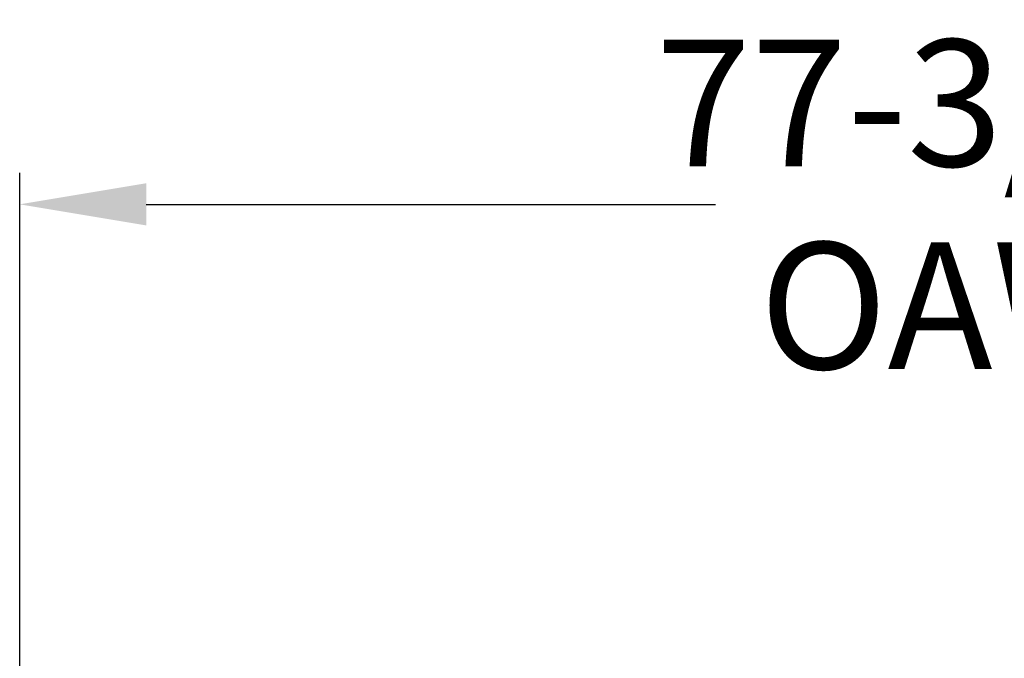
# Model space of a CAD drawing. Units: inches. Extents: x -59 to 363, y -535 to 202.
# Drawn here: x 251 to 290, y 50 to 75 of the extents above; entities that cross this region are included whole.
import ezdxf

# ---------------------------------------------------------------- set-up
doc = ezdxf.new("R2010")
doc.units = ezdxf.units.IN
doc.header["$MEASUREMENT"] = 0
doc.header["$PDMODE"] = 2
doc.header["$PDSIZE"] = 0.03
doc.layers.add('Unnamed [1]', color=7, linetype='Continuous', lineweight=0)
doc.styles.add('CK_TEXT_STYLE_0022', font='times.ttf', dxfattribs={"width": 0.75, "height": 5})
doc.styles.add('CK_TEXT_STYLE_0030', font='txt', dxfattribs={"width": 0.75, "height": 5})
doc.dimstyles.new('KEYCREATOR_DIMSTYLE', dxfattribs={"dimtxt": 5, "dimasz": 5, "dimexe": 1.25, "dimexo": 1.25, "dimgap": 1.25, "dimtad": 0, "dimtih": 1, "dimtoh": 1, "dimdec": 3, "dimzin": 4, "dimdsep": 46, "dimlunit": 5, "dimtxsty": 'CK_TEXT_STYLE_0022', "dimsah": 1, "dimcen": 0, "dimclrd": 178, "dimclre": 178, "dimclrt": 178, "dimadec": 0, "dimazin": 0, "dimtfac": 1, "dimtdec": 3, "dimtofl": 0, "dimtmove": 0, "dimatfit": 2, "dimfxl": 0, "dimfrac": 2, "dimtolj": 1, "dimtzin": 0, "dimarcsym": 0})

# ---------------------------------------------------------------- blocks, each defined once
blk = doc.blocks.new('*D5')
at = {"layer": 'Defpoints', "color": 0}
for p in [(328.768, 68.132), (328.768, 45.093), (250.983, 37.533)]:
    blk.add_point(p, dxfattribs=at)
at = {"layer": 'Unnamed [1]', "color": 178, "lineweight": -2}
for p, q in [((250.983, 38.783), (250.983, 69.382)), ((328.768, 46.343), (328.768, 69.382)), ((255.983, 68.132), (278.473, 68.132)), ((323.768, 68.132), (297.133, 68.132))]:
    blk.add_line(p, q, dxfattribs=at)
at = {"layer": 'Unnamed [1]', "color": 178}
for points in [[(255.983, 68.965), (255.983, 67.298), (250.983, 68.132)], [(323.768, 67.298), (323.768, 68.965), (328.768, 68.132)]]:
    blk.add_solid(points, dxfattribs=at)
at = {"layer": 'Unnamed [1]', "color": 178, "lineweight": 0, "insert": (287.803, 68.132), "char_height": 5, "attachment_point": 5, "line_spacing_factor": 0.96, "style": 'CK_TEXT_STYLE_0030'}
blk.add_mtext('\\A1;77-3/4"\\P{OAW}', dxfattribs=at)

msp = doc.modelspace()

# ---------------------------------------------------------------- dimensions: what is measured, and where the dimension line sits
at = {"layer": 'Unnamed [1]', "color": 178, "lineweight": 0}
dim = msp.add_linear_dim(base=(328.7683354, 68.1317102), p1=(250.9827015, 37.5326495), p2=(328.7683354, 45.0931869), text='77-3/4"\\P{OAW}', dimstyle='KEYCREATOR_DIMSTYLE', override={"dimdec": 4, "dimtxsty": 'CK_TEXT_STYLE_0030', "dimtdec": 4, "dimatfit": 3}, dxfattribs=at)
dim.commit()
dim.dimension.update_dxf_attribs({"geometry": '*D5', "text_midpoint": (287.8034522, 68.1317102), "dimtype": 160})

doc.saveas('drawing.dxf')
